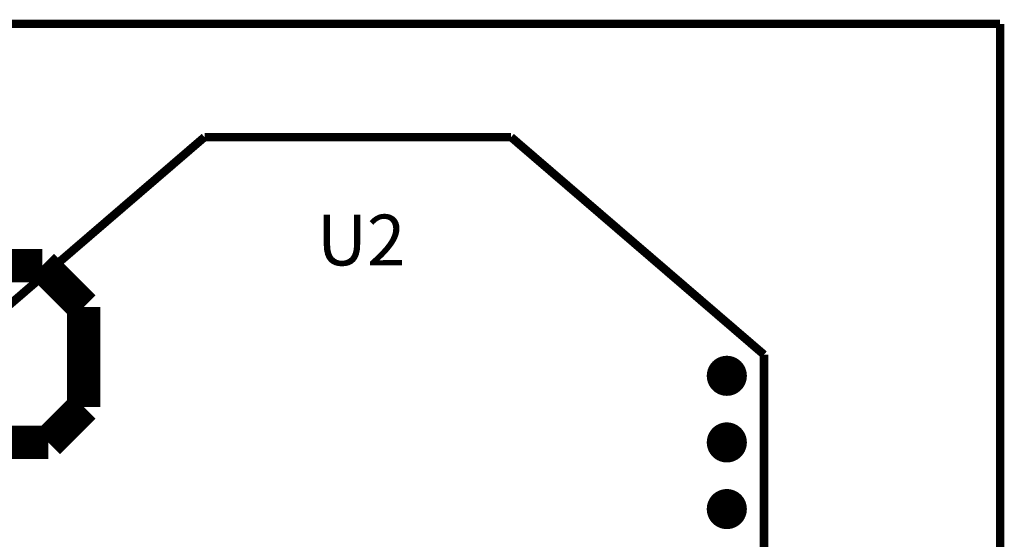
# Model space of a CAD drawing. Extents: x 95.9 to 166.1, y 73.9 to 154.1.
# Drawn here: x 136.6 to 166.1, y 138.5 to 154.1 of the extents above; entities that cross this region are included whole.
import ezdxf

# ---------------------------------------------------------------- set-up
doc = ezdxf.new("R2010")
doc.units = 0
doc.layers.get('0').update_dxf_attribs({"linetype": 'CONTINUOUS'})
for name, color, linetype in [('BOTTOMLAYER', 5, 'CONTINUOUS'), ('BOTTOMSOLDER', 6, 'CONTINUOUS'), ('KEEPOUTLAYER', 6, 'CONTINUOUS'), ('MULTILAYER', 9, 'CONTINUOUS'), ('PADHOLE', 156, 'CONTINUOUS'), ('TOPLAYER', 1, 'CONTINUOUS'), ('TOPOVERLAY', 2, 'CONTINUOUS'), ('TOPSOLDER', 216, 'CONTINUOUS')]:
    doc.layers.add(name, color=color, linetype=linetype)

# ---------------------------------------------------------------- blocks, each defined once
blk = doc.blocks.new('XB___4')
at = {"layer": 'BOTTOMLAYER', "const_width": 0.499999}
for points in [[(10.749989, 9.999985, 1), (11.249988, 9.999985, 1)], [(10.749989, 7.999989, 1), (11.249988, 7.999989, 1)], [(10.749989, 5.999993, 1), (11.249988, 5.999993, 1)]]:
    blk.add_lwpolyline(points, format="xyb", close=True, dxfattribs=at)
at = {"layer": 'BOTTOMSOLDER', "const_width": 0.601599}
for points in [[(10.699189, 9.999985, 1), (11.300788, 9.999985, 1)], [(10.699189, 7.999989, 1), (11.300788, 7.999989, 1)], [(10.699189, 5.999993, 1), (11.300788, 5.999993, 1)]]:
    blk.add_lwpolyline(points, format="xyb", close=True, dxfattribs=at)
at = {"layer": 'MULTILAYER', "const_width": 0.499999}
for points in [[(10.749989, 9.999985, 1), (11.249988, 9.999985, 1)], [(10.749989, 7.999989, 1), (11.249988, 7.999989, 1)], [(10.749989, 5.999993, 1), (11.249988, 5.999993, 1)]]:
    blk.add_lwpolyline(points, format="xyb", close=True, dxfattribs=at)
at = {"layer": 'PADHOLE', "const_width": 0.299999}
for points in [[(10.849988, 9.999985, 1), (11.149988, 9.999985, 1)], [(10.849988, 7.999989, 1), (11.149988, 7.999989, 1)], [(10.849988, 5.999993, 1), (11.149988, 5.999993, 1)]]:
    blk.add_lwpolyline(points, format="xyb", close=True, dxfattribs=at)
at = {"layer": 'TOPLAYER', "const_width": 0.499999}
for points in [[(10.749989, 9.999985, 1), (11.249988, 9.999985, 1)], [(10.749989, 7.999989, 1), (11.249988, 7.999989, 1)], [(10.749989, 5.999993, 1), (11.249988, 5.999993, 1)]]:
    blk.add_lwpolyline(points, format="xyb", close=True, dxfattribs=at)
at = {"layer": 'TOPOVERLAY', "const_width": 0.254}
for points in [[(-12.264227, 10.635645), (-4.674199, 17.16563)], [(-4.674199, 17.16563), (4.525782, 17.16563)], [(4.525782, 17.16563), (12.11581, 10.635645)], [(12.11581, -10.444323), (12.11581, 10.635645)]]:
    blk.add_lwpolyline(points, dxfattribs=at)
at = {"layer": 'TOPSOLDER', "const_width": 0.601599}
for points in [[(10.699189, 9.999985, 1), (11.300788, 9.999985, 1)], [(10.699189, 7.999989, 1), (11.300788, 7.999989, 1)], [(10.699189, 5.999993, 1), (11.300788, 5.999993, 1)]]:
    blk.add_lwpolyline(points, format="xyb", close=True, dxfattribs=at)

msp = doc.modelspace()

# ---------------------------------------------------------------- linework, layer by layer
at = {"layer": 'BOTTOMLAYER', "const_width": 1.000001}
for points in [[(126.138026, 146.741998), (137.258003, 146.741998)], [(137.258003, 146.741998), (138.5, 145.500001)], [(138.5, 142.499999), (138.5, 145.500001)], [(137.435989, 141.435988), (138.5, 142.499999)], [(135.799982, 141.435988), (137.435989, 141.435988)]]:
    msp.add_lwpolyline(points, dxfattribs=at)
at = {"layer": 'KEEPOUTLAYER', "const_width": 0.254}
for points in [[(96.000001, 153.999999), (166.000001, 153.999999)], [(166.000001, 73.999999), (166.000001, 153.999999)]]:
    msp.add_lwpolyline(points, dxfattribs=at)
at = {"layer": 'TOPLAYER', "const_width": 0.254}
for points in [[(96.000011, 153.999997), (166.000024, 153.999997)], [(166.000024, 74.000004), (166.000024, 153.999997)]]:
    msp.add_lwpolyline(points, dxfattribs=at)

# ---------------------------------------------------------------- block references
msp.add_blockref('XB___4', (146.800001, 133.435999))

# ---------------------------------------------------------------- texts
at = {"layer": 'TOPOVERLAY'}
msp.add_text('U2', height=1.524, dxfattribs=at).set_placement((145.500001, 146.749999))

doc.saveas('drawing.dxf')
